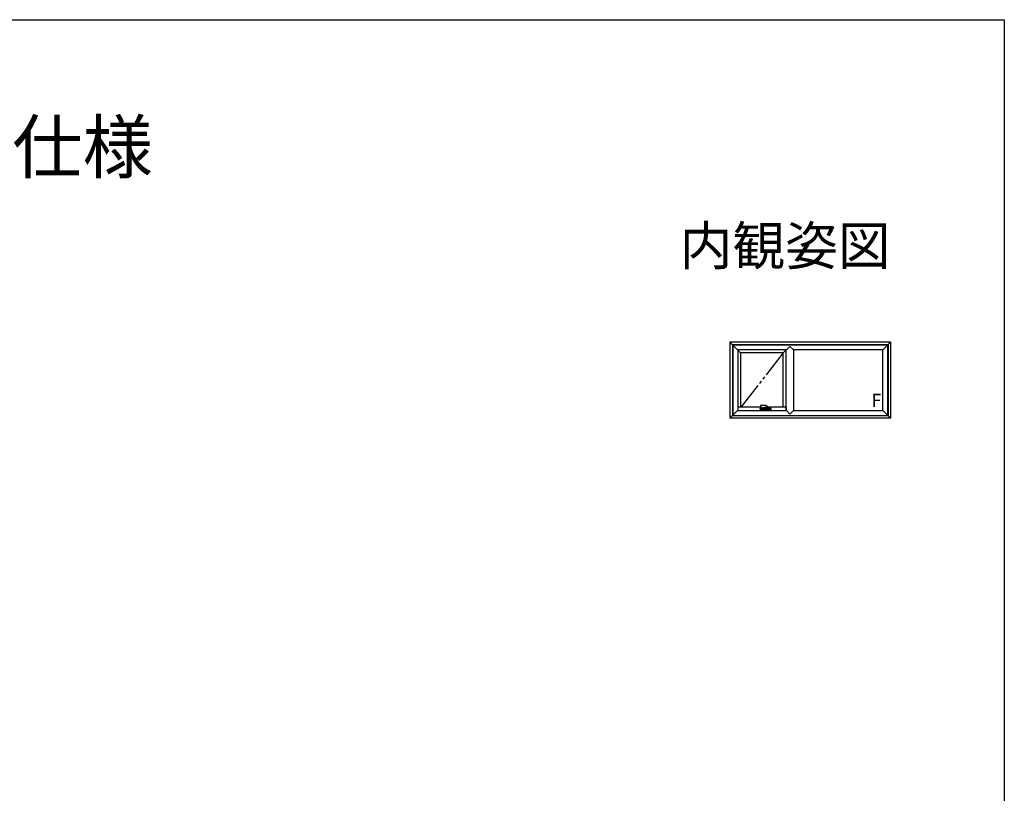
# Model space of a CAD drawing. Extents: x 0 to 1386, y 0 to 2241.
# Drawn here: x 851 to 1386, y 1764 to 2184 of the extents above; entities that cross this region are included whole.
import ezdxf
from ezdxf.enums import TextEntityAlignment as Align

# ---------------------------------------------------------------- set-up
doc = ezdxf.new("R2010")
doc.units = 0
doc.linetypes.add('YDIVIDE_1', pattern=[15, 10, -1, 1, -1, 1, -1])
for name, color, linetype in [('USER1', 3, 'CONTINUOUS'), ('YKK_A1', 4, 'CONTINUOUS'), ('YKK_ZWAK', 7, 'CONTINUOUS')]:
    doc.layers.add(name, color=color, linetype=linetype)
doc.styles.get("Standard").update_dxf_attribs({"font": 'txt', "bigfont": 'BIGFONT'})

msp = doc.modelspace()

# ---------------------------------------------------------------- linework, layer by layer
at = {"layer": 'YKK_A1'}
for p, q in [((1236.92, 2008.8), (1242.72, 2003)), ((1236.92, 2008.8), (1236.92, 1967.5)), ((1324.22, 2008.8), (1236.92, 2008.8)), ((1238.32, 2007.4), (1238.32, 1968.9)), ((1322.82, 2007.4), (1238.32, 2007.4)), ((1238.47, 2007.25), (1238.47, 1969.05)), ((1322.67, 2007.25), (1238.47, 2007.25)), ((1269.47, 2006.55), (1265.92, 2003)), ((1271.42, 2004.6), (1269.47, 2006.55)), ((1324.22, 2008.8), (1320.02, 2004.6)), ((1322.67, 1969.05), (1322.67, 2007.25)), ((1322.82, 2007.4), (1322.82, 1968.9)), ((1324.22, 2008.8), (1324.22, 1967.5)), ((1267.52, 2004.6), (1241.12, 2004.6)), ((1241.12, 2004.6), (1241.12, 1971.7)), ((1265.92, 2003), (1242.72, 2003)), ((1242.72, 2003), (1242.72, 1973.77)), ((1265.92, 1973.77), (1265.92, 2003)), ((1267.52, 1971.7), (1267.52, 2004.6)), ((1320.02, 2004.6), (1271.42, 2004.6)), ((1271.42, 2004.6), (1271.42, 1971.7)), ((1320.02, 1971.7), (1320.02, 2004.6)), ((1254.46, 1974.49), (1253.84, 1974.49)), ((1255.97, 1974.44), (1255.97, 1974.44)), ((1256.66, 1974.27), (1256.48, 1974.36)), ((1256.73, 1974.2), (1256.74, 1974.19)), ((1256.74, 1974.19), (1256.77, 1974.15)), ((1256.83, 1974.15), (1256.81, 1974.16)), ((1241.25, 1971.82), (1236.92, 1967.5)), ((1322.82, 1968.9), (1238.32, 1968.9)), ((1238.47, 1969.05), (1322.67, 1969.05)), ((1241.12, 1971.7), (1267.52, 1971.7)), ((1241.25, 1973.77), (1253.49, 1973.77)), ((1241.25, 1973.77), (1241.25, 1971.7)), ((1253.4, 1972.77), (1253.4, 1972.36)), ((1253.4, 1972.77), (1253.4, 1972.77)), ((1253.4, 1972.35), (1253.4, 1972.76)), ((1253.4, 1972.76), (1253.4, 1972.76)), ((1253.4, 1972.36), (1253.4, 1972.36)), ((1253.44, 1972.87), (1253.42, 1972.85)), ((1253.42, 1972.84), (1253.42, 1972.84)), ((1253.57, 1972.19), (1253.42, 1972.28)), ((1253.5, 1972.97), (1253.44, 1972.87)), ((1253.47, 1972.34), (1253.47, 1972.33)), ((1253.48, 1973.58), (1253.49, 1973.51)), ((1253.52, 1972.99), (1253.5, 1972.97)), ((1253.53, 1973), (1253.58, 1973.09)), ((1253.56, 1973.4), (1253.85, 1973.23)), ((1253.57, 1972.33), (1253.57, 1972.34)), ((1253.9, 1973.4), (1253.9, 1973.36)), ((1253.9, 1973.36), (1253.91, 1973.38)), ((1253.9, 1973.35), (1253.9, 1973.36)), ((1253.9, 1973.34), (1253.9, 1973.35)), ((1253.92, 1973.33), (1253.9, 1973.34)), ((1253.91, 1973.38), (1253.93, 1973.39)), ((1253.94, 1973.32), (1253.92, 1973.33)), ((1253.93, 1973.39), (1253.95, 1973.39)), ((1253.97, 1973.32), (1253.94, 1973.32)), ((1253.95, 1973.39), (1253.98, 1973.39)), ((1253.95, 1973.2), (1254.37, 1973.2)), ((1253.99, 1973.32), (1253.97, 1973.32)), ((1253.97, 1972.41), (1253.97, 1972.65)), ((1253.98, 1973.39), (1254, 1973.39)), ((1254.02, 1973.33), (1253.99, 1973.32)), ((1253.99, 1972.67), (1254.01, 1972.67)), ((1254.01, 1972.39), (1253.99, 1972.39)), ((1254, 1973.39), (1254.02, 1973.38)), ((1254.02, 1973.38), (1254.04, 1973.37)), ((1254.03, 1973.33), (1254.02, 1973.33)), ((1254.02, 1972.65), (1254.02, 1972.41)), ((1254.05, 1973.35), (1254.03, 1973.33)), ((1254.04, 1973.37), (1254.05, 1973.36)), ((1254.05, 1973.36), (1254.05, 1973.41)), ((1254.05, 1973.36), (1254.05, 1973.35)), ((1254.12, 1972.34), (1254.11, 1972.34)), ((1254.12, 1972.84), (1254.12, 1972.9)), ((1254.12, 1972.9), (1254.12, 1972.84)), ((1254.12, 1972.35), (1254.12, 1972.74)), ((1254.12, 1972.74), (1254.12, 1972.74)), ((1254.12, 1972.33), (1254.12, 1972.34)), ((1254.17, 1973.13), (1254.17, 1973.2)), ((1254.32, 1973.03), (1254.19, 1973.11)), ((1254.37, 1973.21), (1254.47, 1973.2)), ((1254.47, 1973.2), (1254.47, 1973.21)), ((1255.04, 1973.28), (1255.04, 1973.28)), ((1255.27, 1973.33), (1255.27, 1973.13)), ((1256.11, 1973.43), (1256.21, 1973.44)), ((1256.37, 1973.44), (1256.38, 1973.44)), ((1256.39, 1973.44), (1256.38, 1973.45)), ((1256.38, 1973.45), (1256.38, 1973.44)), ((1256.38, 1973.44), (1256.57, 1973.37)), ((1256.4, 1973.44), (1256.49, 1973.5)), ((1256.74, 1973.75), (1256.71, 1973.69)), ((1256.77, 1973.82), (1256.74, 1973.75)), ((1256.77, 1974.15), (1256.79, 1974.11)), ((1256.79, 1973.88), (1256.77, 1973.82)), ((1256.79, 1974.11), (1256.8, 1974.05)), ((1256.8, 1973.94), (1256.79, 1973.88)), ((1256.8, 1974.05), (1256.8, 1974)), ((1256.8, 1974), (1256.8, 1973.94)), ((1257.2, 1972.41), (1257.2, 1972.33)), ((1257.2, 1972.41), (1257.96, 1972.41)), ((1257.45, 1973.77), (1267.4, 1973.77)), ((1257.54, 1973.28), (1257.54, 1973.28)), ((1257.54, 1973.28), (1257.54, 1973.28)), ((1257.56, 1973.69), (1257.56, 1973.7)), ((1257.96, 1972.71), (1257.96, 1972.31)), ((1257.99, 1972.28), (1257.98, 1972.28)), ((1258.03, 1972.28), (1257.99, 1972.28)), ((1258.05, 1972.28), (1258.03, 1972.28)), ((1258.32, 1972.28), (1258.05, 1972.28)), ((1258.19, 1972.76), (1258.13, 1972.76)), ((1258.33, 1972.28), (1258.32, 1972.28)), ((1258.36, 1972.31), (1258.36, 1972.72)), ((1258.51, 1972.33), (1258.36, 1972.33)), ((1258.52, 1972.8), (1258.52, 1972.89)), ((1258.52, 1972.74), (1258.52, 1972.35)), ((1258.52, 1972.56), (1258.52, 1972.74)), ((1258.52, 1972.56), (1258.52, 1972.56)), ((1258.52, 1972.56), (1258.52, 1972.56)), ((1258.62, 1972.64), (1258.62, 1972.4)), ((1258.66, 1972.66), (1258.64, 1972.66)), ((1258.64, 1972.66), (1258.64, 1972.66)), ((1258.64, 1972.38), (1258.66, 1972.38)), ((1258.64, 1972.38), (1258.64, 1972.38)), ((1258.67, 1972.4), (1258.67, 1972.64)), ((1259.13, 1972.99), (1259.06, 1973.09)), ((1259.22, 1972.28), (1259.07, 1972.19)), ((1259.13, 1972.99), (1259.14, 1972.96)), ((1259.14, 1972.96), (1259.21, 1972.86)), ((1259.22, 1972.84), (1259.16, 1972.93)), ((1259.21, 1972.86), (1259.22, 1972.84)), ((1259.22, 1972.84), (1259.22, 1972.84)), ((1259.25, 1972.76), (1259.25, 1972.76)), ((1259.25, 1972.35), (1259.25, 1972.76)), ((1259.25, 1972.76), (1259.25, 1972.76)), ((1267.4, 1973.77), (1267.4, 1971.7)), ((1267.4, 1971.82), (1269.47, 1969.75)), ((1271.42, 1971.7), (1269.47, 1969.75)), ((1271.42, 1971.7), (1320.02, 1971.7)), ((1320.02, 1971.7), (1324.22, 1967.5)), ((1324.22, 1967.5), (1236.92, 1967.5)), ((1268.62, 1967.5), (1268.62, 1967.47)), ((1270.32, 1967.5), (1270.32, 1967.47))]:
    msp.add_line(p, q, dxfattribs=at)
at = {"layer": 'YKK_A1', "linetype": 'YDIVIDE_1', "ltscale": 1.5}
msp.add_line((1265.92, 2003), (1243.09, 1973.77), dxfattribs=at)
at = {"layer": 'YKK_A1'}
for centre, radius, start, end in [((1256.55, 1974.08), 0.218, 11.5726, 60.308), ((1253.41, 1972.36), 0.015, 179.9899, 269.9899), ((1253.41, 1972.35), 0.015, 225.6838, 270), ((1253.53, 1972.99), 0.015, 90.0009, 146.875), ((1253.62, 1973.06), 0.05, 90.0002, 146.7454), ((1253.99, 1972.65), 0.015, 90, 180), ((1253.99, 1972.41), 0.015, 180, 270), ((1254.01, 1972.65), 0.015, 0, 90), ((1254.01, 1972.41), 0.015, 270, 0), ((1254.11, 1972.36), 0.015, 270, 0), ((1254.14, 1972.35), 0.015, 180, 270), ((1254.15, 1973.13), 0.025, 270, 0), ((1254.71, 1973.55), 0.579, 216.1347, 279.3362), ((1255.3, 1973.13), 0.025, 180, 218.6822), ((1256.31, 1973.89), 0.445, 283.8148, 334.6293), ((1257.21, 1973.16), 0.05, 248.435, 275.9691), ((1257.51, 1973.68), 0.05, 18.5279, 58.3804), ((1257.51, 1973.31), 0.05, 315.409, 343.1985), ((1257.98, 1972.31), 0.025, 180, 270), ((1258.33, 1972.31), 0.025, 270, 0), ((1258.51, 1972.35), 0.015, 270, 0), ((1258.54, 1972.35), 0.015, 179.9951, 270), ((1258.64, 1972.64), 0.015, 90, 179.9951), ((1258.64, 1972.4), 0.015, 179.9951, 270), ((1258.66, 1972.64), 0.015, 0.0049, 90), ((1258.66, 1972.4), 0.015, 270, 0.0049), ((1259.02, 1973.06), 0.05, 33.2545, 89.9999), ((1259.11, 1972.98), 0.015, 33.1251, 89.9991), ((1259.23, 1972.35), 0.015, 270, 314.3162)]:
    msp.add_arc(centre, radius, start, end, dxfattribs=at)
for points, knots in [([(1253.48, 1974.21), (1253.48, 1974.21), (1253.47, 1974.2), (1253.48, 1974.19), (1253.48, 1974.17), (1253.49, 1974.15), (1253.49, 1974.12), (1253.5, 1974.09), (1253.5, 1974.09)], [0, 0, 0, 0, 0.0508642, 0.1645942, 0.3387364, 0.6012098, 0.8723818, 1, 1, 1, 1]), ([(1253.49, 1974.29), (1253.49, 1974.28), (1253.48, 1974.25), (1253.48, 1974.23), (1253.48, 1974.21)], [0, 0, 0, 0, 0.529928, 1, 1, 1, 1]), ([(1253.58, 1974.4), (1253.58, 1974.4), (1253.57, 1974.39), (1253.55, 1974.38), (1253.53, 1974.36), (1253.51, 1974.34), (1253.5, 1974.32), (1253.49, 1974.3), (1253.49, 1974.29)], [0, 0, 0, 0, 0.005788, 0.225912, 0.437563, 0.650816, 0.864866, 1, 1, 1, 1]), ([(1253.77, 1974.47), (1253.76, 1974.47), (1253.69, 1974.44), (1253.63, 1974.42), (1253.58, 1974.4)], [0, 0, 0, 0, 0.161208, 1, 1, 1, 1]), ([(1253.84, 1974.49), (1253.83, 1974.49), (1253.82, 1974.49), (1253.8, 1974.48), (1253.78, 1974.48), (1253.77, 1974.47)], [0, 0, 0, 0, 0.1173229, 0.6082765, 1, 1, 1, 1]), ([(1255.08, 1974.47), (1255.02, 1974.48), (1254.85, 1974.48), (1254.64, 1974.49), (1254.49, 1974.49), (1254.46, 1974.49)], [0, 0, 0, 0, 0.31635, 0.822448, 1, 1, 1, 1]), ([(1255.97, 1974.44), (1255.91, 1974.45), (1255.67, 1974.45), (1255.37, 1974.46), (1255.14, 1974.47), (1255.08, 1974.47)], [0, 0, 0, 0, 0.195127, 0.818284, 1, 1, 1, 1]), ([(1256.17, 1974.43), (1256.15, 1974.44), (1256.09, 1974.44), (1256.02, 1974.44), (1255.97, 1974.44)], [0, 0, 0, 0, 0.250208, 1, 1, 1, 1]), ([(1256.48, 1974.36), (1256.46, 1974.37), (1256.42, 1974.39), (1256.37, 1974.41), (1256.3, 1974.42), (1256.24, 1974.43), (1256.19, 1974.43), (1256.17, 1974.44)], [0, 0, 0, 0, 0.187191, 0.386159, 0.583049, 0.809851, 1, 1, 1, 1]), ([(1256.72, 1974.21), (1256.73, 1974.21), (1256.74, 1974.2), (1256.85, 1974.13), (1256.95, 1974.07), (1257.05, 1974.01)], [0, 0, 0, 0, 0.040407, 0.086651, 1, 1, 1, 1]), ([(1253.42, 1972.85), (1253.41, 1972.83), (1253.4, 1972.81), (1253.4, 1972.78), (1253.4, 1972.77), (1253.4, 1972.77)], [0, 0, 0, 0, 0.582496, 0.931323, 1, 1, 1, 1]), ([(1253.4, 1972.35), (1253.4, 1972.35), (1253.4, 1972.35), (1253.4, 1972.35), (1253.4, 1972.35), (1253.4, 1972.35), (1253.4, 1972.35), (1253.4, 1972.35), (1253.4, 1972.35), (1253.4, 1972.35), (1253.4, 1972.35), (1253.4, 1972.34)], [0, 0, 0, 0, 0.0625, 0.0625, 0.125, 0.125, 0.25, 0.25, 0.5, 0.5, 1, 1, 1, 1]), ([(1253.4, 1972.34), (1253.4, 1972.34), (1253.4, 1972.34), (1253.4, 1972.34), (1253.4, 1972.34), (1253.4, 1972.34), (1253.4, 1972.34), (1253.4, 1972.34)], [0, 0, 0, 0, 0.25, 0.25, 0.5, 0.5, 1, 1, 1, 1]), ([(1253.4, 1972.32), (1253.4, 1972.32), (1253.4, 1972.33), (1253.4, 1972.33), (1253.41, 1972.33), (1253.41, 1972.33)], [0, 0, 0, 0, 0.5, 0.5, 1, 1, 1, 1]), ([(1253.42, 1972.28), (1253.42, 1972.28), (1253.42, 1972.28), (1253.41, 1972.29), (1253.41, 1972.29), (1253.4, 1972.3), (1253.4, 1972.3), (1253.4, 1972.31), (1253.4, 1972.31), (1253.4, 1972.32)], [0, 0, 0, 0, 0.25, 0.25, 0.5, 0.5, 0.75, 0.75, 1, 1, 1, 1]), ([(1254.11, 1972.34), (1254.06, 1972.34), (1253.97, 1972.34), (1253.84, 1972.34), (1253.74, 1972.34), (1253.66, 1972.34), (1253.62, 1972.34), (1253.58, 1972.34), (1253.54, 1972.34), (1253.52, 1972.34), (1253.51, 1972.34), (1253.5, 1972.34), (1253.47, 1972.34), (1253.43, 1972.34), (1253.42, 1972.34), (1253.41, 1972.34)], [0, 0, 0, 0, 0.0582, 0.116378, 0.1743, 0.198628, 0.222957, 0.24729, 0.271622, 0.30995, 0.348948, 0.388009, 0.503318, 0.751659, 1, 1, 1, 1]), ([(1253.41, 1972.33), (1253.42, 1972.33), (1253.43, 1972.33), (1253.45, 1972.33), (1253.48, 1972.33), (1253.5, 1972.33), (1253.52, 1972.33), (1253.53, 1972.33), (1253.56, 1972.33), (1253.6, 1972.33), (1253.64, 1972.33), (1253.69, 1972.33), (1253.77, 1972.33), (1253.89, 1972.33), (1254.1, 1972.33), (1254.39, 1972.33), (1254.75, 1972.33), (1255.11, 1972.33), (1255.49, 1972.33), (1255.9, 1972.33), (1256.2, 1972.33), (1256.46, 1972.33), (1256.77, 1972.33), (1257.23, 1972.33), (1257.63, 1972.33), (1257.85, 1972.33), (1257.96, 1972.33)], [0, 0, 0, 0, 0.075518, 0.151074, 0.214147, 0.245682, 0.261459, 0.277362, 0.28632, 0.295538, 0.304498, 0.313717, 0.328548, 0.343686, 0.374082, 0.432877, 0.491768, 0.550954, 0.610237, 0.678607, 0.747129, 0.758441, 0.803695, 0.894235, 0.985129, 1, 1, 1, 1]), ([(1253.5, 1973.84), (1253.5, 1973.82), (1253.49, 1973.79), (1253.49, 1973.74), (1253.48, 1973.69), (1253.48, 1973.64), (1253.47, 1973.61), (1253.48, 1973.59), (1253.48, 1973.59)], [0, 0, 0, 0, 0.177552, 0.395448, 0.599836, 0.790597, 0.967973, 1, 1, 1, 1]), ([(1253.48, 1973.59), (1253.48, 1973.59), (1253.48, 1973.59), (1253.48, 1973.58), (1253.48, 1973.58)], [0, 0, 0, 0, 0.367046, 1, 1, 1, 1]), ([(1253.49, 1973.51), (1253.49, 1973.5), (1253.5, 1973.48), (1253.51, 1973.46), (1253.53, 1973.43), (1253.55, 1973.41), (1253.56, 1973.41), (1253.56, 1973.4)], [0, 0, 0, 0, 0.175015, 0.414054, 0.645503, 0.883887, 1, 1, 1, 1]), ([(1253.5, 1974.09), (1253.5, 1974.08), (1253.51, 1974.05), (1253.51, 1974.01), (1253.51, 1973.95), (1253.51, 1973.9), (1253.5, 1973.86), (1253.5, 1973.84)], [0, 0, 0, 0, 0.142722, 0.361005, 0.579146, 0.798231, 1, 1, 1, 1]), ([(1253.53, 1973), (1253.53, 1973), (1253.53, 1973), (1253.55, 1973), (1253.6, 1973), (1253.63, 1973), (1253.65, 1973), (1253.66, 1973), (1253.69, 1973), (1253.74, 1973), (1253.79, 1973), (1253.89, 1973), (1253.96, 1973), (1254.02, 1973)], [0, 0, 0, 0, 0.013693, 0.316082, 0.619389, 0.695898, 0.734168, 0.772489, 0.811166, 0.849789, 0.875788, 0.902314, 1, 1, 1, 1]), ([(1259.05, 1972.18), (1259.04, 1972.18), (1259.04, 1972.18), (1259.04, 1972.18), (1259.04, 1972.18), (1259.03, 1972.18), (1259.03, 1972.18), (1259.02, 1972.18), (1259.02, 1972.18), (1258.99, 1972.18), (1258.98, 1972.18), (1258.95, 1972.18), (1258.95, 1972.18), (1258.94, 1972.18), (1258.94, 1972.18), (1258.94, 1972.18), (1258.93, 1972.18), (1258.93, 1972.18), (1258.93, 1972.18), (1258.93, 1972.18), (1258.93, 1972.18), (1258.93, 1972.18), (1258.92, 1972.18), (1258.91, 1972.18), (1258.9, 1972.18), (1258.89, 1972.18), (1258.89, 1972.18), (1258.88, 1972.18), (1258.87, 1972.18), (1258.86, 1972.18), (1258.84, 1972.18), (1258.81, 1972.18), (1258.78, 1972.18), (1258.74, 1972.18), (1258.71, 1972.18), (1258.5, 1972.18), (1258.3, 1972.18), (1258.01, 1972.18), (1257.91, 1972.18), (1257.71, 1972.18), (1257.61, 1972.18), (1257.31, 1972.18), (1257.11, 1972.18), (1256.72, 1972.18), (1256.51, 1972.18), (1256.11, 1972.18), (1255.91, 1972.18), (1255.51, 1972.18), (1255.31, 1972.18), (1254.92, 1972.18), (1254.72, 1972.18), (1254.33, 1972.18), (1254.13, 1972.18), (1253.92, 1972.18), (1253.89, 1972.18), (1253.86, 1972.18), (1253.84, 1972.18), (1253.83, 1972.18), (1253.82, 1972.18), (1253.81, 1972.18), (1253.8, 1972.18), (1253.79, 1972.18), (1253.77, 1972.18), (1253.76, 1972.18), (1253.75, 1972.18), (1253.73, 1972.18), (1253.73, 1972.18), (1253.72, 1972.18), (1253.72, 1972.18), (1253.72, 1972.18), (1253.71, 1972.18), (1253.71, 1972.18), (1253.71, 1972.18), (1253.7, 1972.18), (1253.7, 1972.18), (1253.69, 1972.18), (1253.69, 1972.18), (1253.67, 1972.18), (1253.65, 1972.18), (1253.63, 1972.18), (1253.62, 1972.18), (1253.61, 1972.18), (1253.61, 1972.18), (1253.61, 1972.18), (1253.61, 1972.18), (1253.6, 1972.18), (1253.6, 1972.18), (1253.6, 1972.18)], [0, 0, 0, 0, 0.03125, 0.03125, 0.046875, 0.046875, 0.0625, 0.0625, 0.125, 0.125, 0.1875, 0.1875, 0.203125, 0.203125, 0.210937, 0.210937, 0.214844, 0.214844, 0.216797, 0.216797, 0.21875, 0.21875, 0.222656, 0.222656, 0.226562, 0.226562, 0.228516, 0.228516, 0.230469, 0.230469, 0.234375, 0.234375, 0.242187, 0.242187, 0.25, 0.25, 0.3125, 0.3125, 0.34375, 0.34375, 0.375, 0.375, 0.4375, 0.4375, 0.5, 0.5, 0.5625, 0.5625, 0.625, 0.625, 0.6875, 0.6875, 0.75, 0.75, 0.757813, 0.757813, 0.761719, 0.761719, 0.763672, 0.763672, 0.765625, 0.765625, 0.769531, 0.769531, 0.773438, 0.773438, 0.777344, 0.777344, 0.779297, 0.779297, 0.78125, 0.78125, 0.789063, 0.789063, 0.796875, 0.796875, 0.8125, 0.8125, 0.875, 0.875, 0.9375, 0.9375, 0.953125, 0.953125, 0.96875, 0.96875, 1, 1, 1, 1]), ([(1253.62, 1973.11), (1253.62, 1973.11), (1253.64, 1973.11), (1253.7, 1973.11), (1253.73, 1973.11), (1253.75, 1973.11), (1253.76, 1973.11), (1253.76, 1973.11), (1253.76, 1973.11), (1253.77, 1973.11), (1253.77, 1973.11), (1253.78, 1973.11), (1253.79, 1973.11), (1253.8, 1973.11), (1253.81, 1973.11), (1253.82, 1973.11), (1253.82, 1973.11), (1253.83, 1973.11), (1253.84, 1973.11), (1253.85, 1973.11), (1253.88, 1973.11), (1253.91, 1973.11), (1254, 1973.11), (1254.07, 1973.11), (1254.15, 1973.11)], [0, 0, 0, 0, 0.5, 0.5, 0.75, 0.75, 0.757813, 0.757813, 0.765625, 0.765625, 0.78125, 0.78125, 0.796875, 0.796875, 0.8125, 0.8125, 0.820313, 0.820313, 0.828125, 0.828125, 0.84375, 0.875, 0.875, 1, 1, 1, 1]), ([(1253.85, 1973.23), (1253.85, 1973.23), (1253.87, 1973.22), (1253.9, 1973.21), (1253.93, 1973.2), (1253.94, 1973.2), (1253.95, 1973.2)], [0, 0, 0, 0, 0.160195, 0.502197, 0.868249, 1, 1, 1, 1]), ([(1253.9, 1973.37), (1253.89, 1973.37), (1253.89, 1973.38), (1253.88, 1973.39), (1253.89, 1973.41), (1253.91, 1973.43), (1253.94, 1973.45), (1253.96, 1973.45), (1253.97, 1973.45)], [0, 0, 0, 0, 0.066976, 0.254203, 0.441153, 0.627989, 0.81426, 1, 1, 1, 1]), ([(1253.93, 1973.44), (1253.93, 1973.44), (1253.92, 1973.44), (1253.91, 1973.43), (1253.9, 1973.42), (1253.9, 1973.41), (1253.9, 1973.41), (1253.9, 1973.4)], [0, 0, 0, 0, 0.022606, 0.244499, 0.481341, 0.733166, 1, 1, 1, 1]), ([(1253.97, 1973.45), (1253.98, 1973.45), (1254.01, 1973.45), (1254.04, 1973.43), (1254.06, 1973.41), (1254.06, 1973.39), (1254.06, 1973.38), (1254.05, 1973.37), (1254.05, 1973.37)], [0, 0, 0, 0, 0.185866, 0.371987, 0.558569, 0.745819, 0.932793, 1, 1, 1, 1]), ([(1254.05, 1973.4), (1254.05, 1973.41), (1254.04, 1973.42), (1254.03, 1973.43), (1254.03, 1973.44), (1254.02, 1973.44), (1254.02, 1973.44)], [0, 0, 0, 0, 0.428952, 0.656625, 0.878734, 1, 1, 1, 1]), ([(1254.02, 1973), (1254.03, 1973), (1254.06, 1973), (1254.09, 1972.98), (1254.12, 1972.95), (1254.12, 1972.92), (1254.12, 1972.9)], [0, 0, 0, 0, 0.172479, 0.350108, 0.64426, 1, 1, 1, 1]), ([(1254.12, 1972.74), (1254.12, 1972.75), (1254.12, 1972.76), (1254.12, 1972.77), (1254.12, 1972.78), (1254.12, 1972.8), (1254.12, 1972.81), (1254.12, 1972.82), (1254.12, 1972.83), (1254.12, 1972.84)], [0, 0, 0, 0, 0.25, 0.25, 0.5, 0.5, 0.75, 0.75, 1, 1, 1, 1]), ([(1254.12, 1972.84), (1254.12, 1972.84), (1254.12, 1972.82), (1254.12, 1972.79), (1254.12, 1972.76), (1254.12, 1972.74)], [0, 0, 0, 0, 0.208504, 0.604177, 1, 1, 1, 1]), ([(1257.01, 1972.33), (1256.77, 1972.33), (1256.53, 1972.33), (1256.05, 1972.33), (1255.81, 1972.33), (1255.45, 1972.33), (1255.33, 1972.33), (1255.09, 1972.33), (1254.97, 1972.33), (1254.61, 1972.33), (1254.37, 1972.33), (1254.14, 1972.33)], [0, 0, 0, 0, 0.25, 0.25, 0.5, 0.5, 0.625, 0.625, 0.75, 0.75, 1, 1, 1, 1]), ([(1254.32, 1973.03), (1254.35, 1973.02), (1254.37, 1973.01), (1254.43, 1972.99), (1254.46, 1972.98), (1254.51, 1972.97), (1254.52, 1972.97), (1254.56, 1972.96), (1254.57, 1972.96), (1254.62, 1972.96), (1254.66, 1972.96), (1254.71, 1972.96), (1254.73, 1972.96), (1254.76, 1972.97), (1254.78, 1972.97), (1254.83, 1972.98), (1254.87, 1972.99), (1254.92, 1973), (1254.93, 1973.01), (1254.97, 1973.02), (1254.98, 1973.03), (1255.03, 1973.05), (1255.06, 1973.07), (1255.09, 1973.09)], [0, 0, 0, 0, 0.125, 0.125, 0.25, 0.25, 0.3125, 0.3125, 0.375, 0.375, 0.5, 0.5, 0.5625, 0.5625, 0.625, 0.625, 0.75, 0.75, 0.8125, 0.8125, 0.875, 0.875, 1, 1, 1, 1]), ([(1254.47, 1973.21), (1254.5, 1973.21), (1254.56, 1973.21), (1254.67, 1973.22), (1254.78, 1973.23), (1254.9, 1973.25), (1254.99, 1973.27), (1255.03, 1973.28), (1255.04, 1973.28)], [0, 0, 0, 0, 0.128593, 0.333773, 0.540087, 0.747263, 0.954986, 1, 1, 1, 1]), ([(1255.04, 1973.28), (1255.08, 1973.29), (1255.12, 1973.3), (1255.17, 1973.31), (1255.19, 1973.31)], [0, 0, 0, 0, 0.716339, 1, 1, 1, 1]), ([(1255.12, 1973.11), (1255.12, 1973.11), (1255.12, 1973.11), (1255.1, 1973.1), (1255.09, 1973.1), (1255.09, 1973.09), (1255.08, 1973.09)], [0, 0, 0, 0, 0.174364, 0.44371, 0.858392, 1, 1, 1, 1]), ([(1255.12, 1973.11), (1255.34, 1973.11), (1255.57, 1973.11), (1255.9, 1973.11), (1256.01, 1973.11), (1256.23, 1973.11), (1256.34, 1973.11), (1256.68, 1973.11), (1256.9, 1973.11), (1257.33, 1973.11), (1257.55, 1973.11), (1257.82, 1973.11), (1257.88, 1973.11), (1257.98, 1973.11), (1258.04, 1973.11), (1258.2, 1973.11), (1258.3, 1973.11), (1258.51, 1973.11), (1258.62, 1973.11), (1258.75, 1973.11), (1258.77, 1973.11), (1258.8, 1973.11), (1258.81, 1973.11), (1258.82, 1973.11), (1258.83, 1973.11), (1258.85, 1973.11), (1258.86, 1973.11), (1258.87, 1973.11), (1258.88, 1973.11), (1258.89, 1973.11), (1258.89, 1973.11), (1258.89, 1973.11), (1258.89, 1973.11), (1258.9, 1973.11), (1258.9, 1973.11), (1258.93, 1973.11), (1258.94, 1973.11), (1258.97, 1973.11), (1258.98, 1973.11), (1259.01, 1973.11), (1259.02, 1973.11), (1259.02, 1973.11)], [0, 0, 0, 0, 0.125, 0.125, 0.1875, 0.1875, 0.25, 0.25, 0.375, 0.375, 0.5, 0.5, 0.53125, 0.53125, 0.5625, 0.5625, 0.625, 0.625, 0.6875, 0.6875, 0.703125, 0.703125, 0.707031, 0.707031, 0.710937, 0.710937, 0.71875, 0.71875, 0.726562, 0.726562, 0.730469, 0.730469, 0.734375, 0.734375, 0.75, 0.75, 0.8125, 0.8125, 0.875, 0.875, 1, 1, 1, 1]), ([(1255.19, 1973.31), (1255.23, 1973.32), (1255.32, 1973.34), (1255.43, 1973.36), (1255.53, 1973.38), (1255.61, 1973.39), (1255.68, 1973.4), (1255.77, 1973.41), (1255.86, 1973.42), (1255.98, 1973.43), (1256.06, 1973.43), (1256.11, 1973.43)], [0, 0, 0, 0, 0.153892, 0.2822, 0.38503, 0.463086, 0.535857, 0.630653, 0.730967, 0.852431, 1, 1, 1, 1]), ([(1255.28, 1973.12), (1255.28, 1973.11), (1255.28, 1973.11), (1255.29, 1973.11), (1255.29, 1973.11), (1255.3, 1973.11)], [0, 0, 0, 0, 0.5, 0.5, 1, 1, 1, 1]), ([(1256.21, 1973.44), (1256.22, 1973.44), (1256.25, 1973.44), (1256.29, 1973.44), (1256.33, 1973.44), (1256.34, 1973.44)], [0, 0, 0, 0, 0.118, 0.663526, 1, 1, 1, 1]), ([(1256.34, 1973.44), (1256.35, 1973.44), (1256.36, 1973.44), (1256.37, 1973.44), (1256.38, 1973.44)], [0, 0, 0, 0, 0.560205, 1, 1, 1, 1]), ([(1256.35, 1973.45), (1256.35, 1973.45), (1256.36, 1973.45), (1256.37, 1973.45), (1256.38, 1973.45)], [0, 0, 0, 0, 0.027502, 1, 1, 1, 1]), ([(1256.38, 1973.44), (1256.38, 1973.44), (1256.38, 1973.44), (1256.39, 1973.44), (1256.39, 1973.44), (1256.4, 1973.44)], [0, 0, 0, 0, 0.1516092, 0.5729542, 1, 1, 1, 1]), ([(1256.38, 1973.44), (1256.38, 1973.44), (1256.38, 1973.44), (1256.38, 1973.44), (1256.39, 1973.44), (1256.39, 1973.44)], [0, 0, 0, 0, 0.125026, 0.745939, 1, 1, 1, 1]), ([(1256.4, 1973.44), (1256.4, 1973.44), (1256.4, 1973.44), (1256.39, 1973.44), (1256.39, 1973.44), (1256.39, 1973.44)], [0, 0, 0, 0, 0.087532, 0.543736, 1, 1, 1, 1]), ([(1256.49, 1973.5), (1256.5, 1973.5), (1256.52, 1973.52), (1256.55, 1973.54), (1256.59, 1973.58), (1256.63, 1973.63), (1256.67, 1973.68), (1256.7, 1973.73), (1256.72, 1973.77), (1256.73, 1973.8), (1256.73, 1973.81)], [0, 0, 0, 0, 0.075951, 0.219722, 0.363494, 0.507187, 0.650801, 0.794361, 0.937906, 1, 1, 1, 1]), ([(1256.57, 1973.37), (1256.63, 1973.34), (1256.72, 1973.3), (1256.81, 1973.27), (1256.84, 1973.26)], [0, 0, 0, 0, 0.697811, 1, 1, 1, 1]), ([(1256.73, 1973.81), (1256.74, 1973.82), (1256.75, 1973.85), (1256.76, 1973.9), (1256.77, 1973.95), (1256.78, 1974.01), (1256.78, 1974.06), (1256.77, 1974.1), (1256.77, 1974.12), (1256.76, 1974.12)], [0, 0, 0, 0, 0.0961597, 0.2656724, 0.4353073, 0.6051113, 0.7751136, 0.9452998, 1, 1, 1, 1]), ([(1256.83, 1973.26), (1256.89, 1973.23), (1257.01, 1973.18), (1257.13, 1973.14), (1257.19, 1973.11)], [0, 0, 0, 0, 0.500579, 1, 1, 1, 1]), ([(1257.53, 1973.72), (1257.53, 1973.73), (1257.39, 1973.81), (1257.24, 1973.9), (1257.08, 1974), (1257.06, 1974.01)], [0, 0, 0, 0, 0.04075, 0.847906, 1, 1, 1, 1]), ([(1257.21, 1973.11), (1257.23, 1973.11), (1257.26, 1973.12), (1257.31, 1973.13), (1257.37, 1973.15), (1257.43, 1973.18), (1257.48, 1973.22), (1257.52, 1973.25), (1257.54, 1973.27), (1257.54, 1973.28)], [0, 0, 0, 0, 0.119351, 0.282762, 0.439227, 0.602916, 0.771149, 0.949873, 1, 1, 1, 1]), ([(1257.56, 1973.3), (1257.56, 1973.31), (1257.57, 1973.35), (1257.58, 1973.41), (1257.59, 1973.48), (1257.59, 1973.55), (1257.58, 1973.61), (1257.57, 1973.66), (1257.56, 1973.69), (1257.55, 1973.69)], [0, 0, 0, 0, 0.121932, 0.289547, 0.448096, 0.614722, 0.784185, 0.96308, 1, 1, 1, 1]), ([(1257.98, 1972.74), (1257.98, 1972.74), (1257.98, 1972.74), (1257.97, 1972.74), (1257.97, 1972.73), (1257.96, 1972.73), (1257.96, 1972.72), (1257.96, 1972.72), (1257.96, 1972.71)], [0, 0, 0, 0, 0.2547865, 0.3950332, 0.5444389, 0.7170368, 0.9115578, 1, 1, 1, 1]), ([(1258.13, 1972.76), (1258.12, 1972.76), (1258.11, 1972.76), (1258.07, 1972.76), (1258.02, 1972.75), (1258, 1972.74), (1257.98, 1972.74)], [0, 0, 0, 0, 0.020756, 0.351395, 0.671354, 1, 1, 1, 1]), ([(1258.19, 1972.76), (1258.19, 1972.76), (1258.22, 1972.76), (1258.27, 1972.76), (1258.31, 1972.75), (1258.33, 1972.74)], [0.4805659, 0.4805659, 0.4805659, 0.4805659, 0.5258844, 0.7596926, 1, 1, 1, 1]), ([(1258.36, 1972.72), (1258.36, 1972.72), (1258.36, 1972.72), (1258.36, 1972.73), (1258.35, 1972.73), (1258.35, 1972.74), (1258.35, 1972.74), (1258.34, 1972.74), (1258.34, 1972.74), (1258.33, 1972.74), (1258.33, 1972.74), (1258.33, 1972.74)], [0, 0, 0, 0, 0.042898, 0.197438, 0.325626, 0.435741, 0.529148, 0.60999, 0.705664, 0.95583, 1, 1, 1, 1]), ([(1258.36, 1972.33), (1258.41, 1972.33), (1258.56, 1972.33), (1258.73, 1972.33), (1258.87, 1972.33), (1258.95, 1972.33), (1259.01, 1972.33), (1259.05, 1972.33), (1259.08, 1972.33), (1259.11, 1972.33), (1259.12, 1972.33), (1259.15, 1972.33), (1259.18, 1972.33), (1259.21, 1972.33), (1259.23, 1972.33), (1259.23, 1972.33)], [0, 0, 0, 0, 0.068921, 0.171983, 0.207803, 0.243813, 0.265355, 0.287521, 0.309063, 0.33123, 0.352795, 0.374929, 0.581734, 0.790795, 1, 1, 1, 1]), ([(1258.61, 1973.01), (1258.6, 1973.01), (1258.59, 1973.01), (1258.58, 1973), (1258.57, 1973), (1258.56, 1972.99), (1258.55, 1972.99), (1258.54, 1972.97), (1258.53, 1972.96), (1258.52, 1972.94), (1258.52, 1972.93), (1258.52, 1972.92)], [0, 0, 0, 0, 0.125, 0.125, 0.25, 0.25, 0.5, 0.5, 0.75, 0.75, 1, 1, 1, 1]), ([(1258.62, 1972.99), (1258.61, 1972.99), (1258.59, 1972.99), (1258.56, 1972.97), (1258.53, 1972.94), (1258.53, 1972.91), (1258.52, 1972.89)], [0, 0, 0, 0, 0.172479, 0.350108, 0.64426, 1, 1, 1, 1]), ([(1258.52, 1972.84), (1258.52, 1972.83), (1258.52, 1972.82), (1258.52, 1972.81), (1258.52, 1972.8), (1258.52, 1972.78), (1258.52, 1972.77), (1258.52, 1972.76), (1258.52, 1972.75), (1258.52, 1972.74)], [0, 0, 0, 0, 0.25, 0.25, 0.5, 0.5, 0.75, 0.75, 1, 1, 1, 1]), ([(1258.52, 1972.74), (1258.52, 1972.74), (1258.52, 1972.75), (1258.52, 1972.77), (1258.52, 1972.78), (1258.52, 1972.79), (1258.52, 1972.8), (1258.52, 1972.8)], [0, 0, 0, 0, 0.191119, 0.390407, 0.595755, 0.794992, 1, 1, 1, 1]), ([(1258.54, 1972.33), (1258.58, 1972.33), (1258.67, 1972.33), (1258.8, 1972.33), (1258.91, 1972.33), (1258.98, 1972.33), (1259.03, 1972.33), (1259.07, 1972.33), (1259.1, 1972.33), (1259.13, 1972.33), (1259.14, 1972.33), (1259.15, 1972.33), (1259.18, 1972.33), (1259.21, 1972.33), (1259.23, 1972.33), (1259.23, 1972.33)], [0, 0, 0, 0, 0.0582, 0.116378, 0.1743, 0.198628, 0.222957, 0.24729, 0.271622, 0.30995, 0.348948, 0.388009, 0.503318, 0.751659, 1, 1, 1, 1]), ([(1259.08, 1973.01), (1259.08, 1973.01), (1259.08, 1973.01), (1259.06, 1973.01), (1259.04, 1973.01), (1259.01, 1973.01), (1258.99, 1973.01), (1258.96, 1973.01), (1258.96, 1973.01), (1258.96, 1973.01), (1258.95, 1973.01), (1258.94, 1973.01), (1258.93, 1973.01), (1258.91, 1973.01), (1258.9, 1973.01), (1258.87, 1973.01), (1258.86, 1973.01), (1258.85, 1973.01), (1258.84, 1973.01), (1258.75, 1973.01), (1258.68, 1973.01), (1258.61, 1973.01)], [0, 0, 0, 0, 0.25, 0.25, 0.5, 0.5, 0.75, 0.75, 0.765625, 0.765625, 0.78125, 0.78125, 0.8125, 0.8125, 0.84375, 0.84375, 0.859375, 0.859375, 0.875, 0.875, 1, 1, 1, 1]), ([(1259.11, 1972.99), (1259.11, 1972.99), (1259.11, 1972.99), (1259.1, 1972.99), (1259.05, 1972.99), (1259.02, 1972.99), (1259.01, 1972.99), (1258.99, 1972.99), (1258.95, 1972.99), (1258.9, 1972.99), (1258.85, 1972.99), (1258.76, 1972.99), (1258.68, 1972.99), (1258.62, 1972.99)], [0, 0, 0, 0, 0.013691, 0.316486, 0.619291, 0.670489, 0.721667, 0.772543, 0.811214, 0.849832, 0.876013, 0.90233, 1, 1, 1, 1]), ([(1258.64, 1972.66), (1258.64, 1972.66), (1258.63, 1972.66), (1258.63, 1972.65), (1258.62, 1972.65), (1258.62, 1972.65), (1258.62, 1972.64), (1258.62, 1972.64)], [0, 0, 0, 0, 0.2241657, 0.4484576, 0.6689364, 0.8821602, 1, 1, 1, 1]), ([(1258.62, 1972.4), (1258.62, 1972.4), (1258.62, 1972.39), (1258.63, 1972.39), (1258.63, 1972.39), (1258.63, 1972.38), (1258.64, 1972.38), (1258.64, 1972.38)], [0, 0, 0, 0, 0.205795, 0.411485, 0.620154, 0.835424, 1, 1, 1, 1]), ([(1259.01, 1972.99), (1259.01, 1972.99), (1259.01, 1973), (1259.01, 1973), (1259.01, 1973.01), (1259.01, 1973.01), (1259.01, 1973.01)], [0, 0, 0, 0, 0.223477, 0.515606, 0.807753, 1, 1, 1, 1]), ([(1259.09, 1973.01), (1259.09, 1973.01), (1259.1, 1973.01), (1259.1, 1973.02), (1259.1, 1973.02), (1259.1, 1973.02), (1259.1, 1973.02), (1259.1, 1973.03), (1259.1, 1973.03), (1259.1, 1973.03)], [0, 0, 0, 0, 0.125, 0.125, 0.25, 0.25, 0.5, 0.5, 1, 1, 1, 1]), ([(1259.22, 1972.84), (1259.23, 1972.83), (1259.24, 1972.82), (1259.24, 1972.79), (1259.25, 1972.77), (1259.25, 1972.76), (1259.25, 1972.76)], [0, 0, 0, 0, 0.287513, 0.583362, 0.931465, 1, 1, 1, 1]), ([(1259.25, 1972.32), (1259.25, 1972.31), (1259.24, 1972.3), (1259.24, 1972.29), (1259.24, 1972.29), (1259.23, 1972.28), (1259.23, 1972.28), (1259.22, 1972.28)], [0, 0, 0, 0, 0.5, 0.5, 0.75, 0.75, 1, 1, 1, 1]), ([(1259.23, 1972.33), (1259.24, 1972.33), (1259.24, 1972.33), (1259.25, 1972.33), (1259.25, 1972.32), (1259.25, 1972.32)], [0, 0, 0, 0, 0.5, 0.5, 1, 1, 1, 1]), ([(1259.24, 1972.34), (1259.24, 1972.34), (1259.25, 1972.34), (1259.25, 1972.34), (1259.25, 1972.34), (1259.25, 1972.34), (1259.25, 1972.34), (1259.25, 1972.34)], [0, 0, 0, 0, 0.5, 0.5, 0.75, 0.75, 1, 1, 1, 1])]:
    msp.add_open_spline(points, degree=3, knots=knots, dxfattribs=at)
for points in [[(1253.6, 1972.18), (1253.59, 1972.18), (1253.58, 1972.19), (1253.57, 1972.19)], [(1258.52, 1972.92), (1258.52, 1972.89), (1258.52, 1972.87), (1258.52, 1972.84)], [(1259.07, 1972.19), (1259.06, 1972.19), (1259.05, 1972.18), (1259.05, 1972.18)], [(1259.08, 1973.01), (1259.09, 1973.01), (1259.09, 1973.01), (1259.09, 1973.01)], [(1259.25, 1972.34), (1259.25, 1972.35), (1259.25, 1972.35), (1259.25, 1972.35)], [(1259.25, 1972.35), (1259.25, 1972.35), (1259.25, 1972.35), (1259.25, 1972.35)], [(1259.25, 1972.35), (1259.25, 1972.35), (1259.25, 1972.35), (1259.25, 1972.35)], [(1259.25, 1972.35), (1259.25, 1972.35), (1259.25, 1972.35), (1259.25, 1972.35)], [(1259.25, 1972.35), (1259.25, 1972.35), (1259.25, 1972.35), (1259.25, 1972.35)], [(1259.25, 1972.35), (1259.25, 1972.35), (1259.25, 1972.35), (1259.25, 1972.35)], [(1259.25, 1972.35), (1259.25, 1972.35), (1259.25, 1972.35), (1259.25, 1972.35)], [(1259.25, 1972.35), (1259.25, 1972.35), (1259.25, 1972.35), (1259.25, 1972.35)], [(1259.25, 1972.35), (1259.25, 1972.35), (1259.25, 1972.35), (1259.25, 1972.35)], [(1259.25, 1972.35), (1259.25, 1972.35), (1259.25, 1972.35), (1259.25, 1972.35)]]:
    msp.add_open_spline(points, degree=3, dxfattribs=at)
at = {"layer": 'YKK_ZWAK'}
for p, q in [((0, 2184), (1386, 2184)), ((1386, 2184), (1386, 0))]:
    msp.add_line(p, q, dxfattribs=at)

# ---------------------------------------------------------------- texts
at = {"layer": 'USER1'}
msp.add_text('■すべり出し窓+FIX連窓 オペレーターハンドル仕様', height=28, dxfattribs=at).set_placement((37.24, 2100.87))
msp.add_text('内観姿図', height=21, dxfattribs=at).set_placement((1324.22, 2050.71), align=Align.RIGHT)
at = {"layer": 'YKK_A1'}
msp.add_text('F', height=7.2, dxfattribs=at).set_placement((1313.77, 1973.61))

doc.saveas('drawing.dxf')
